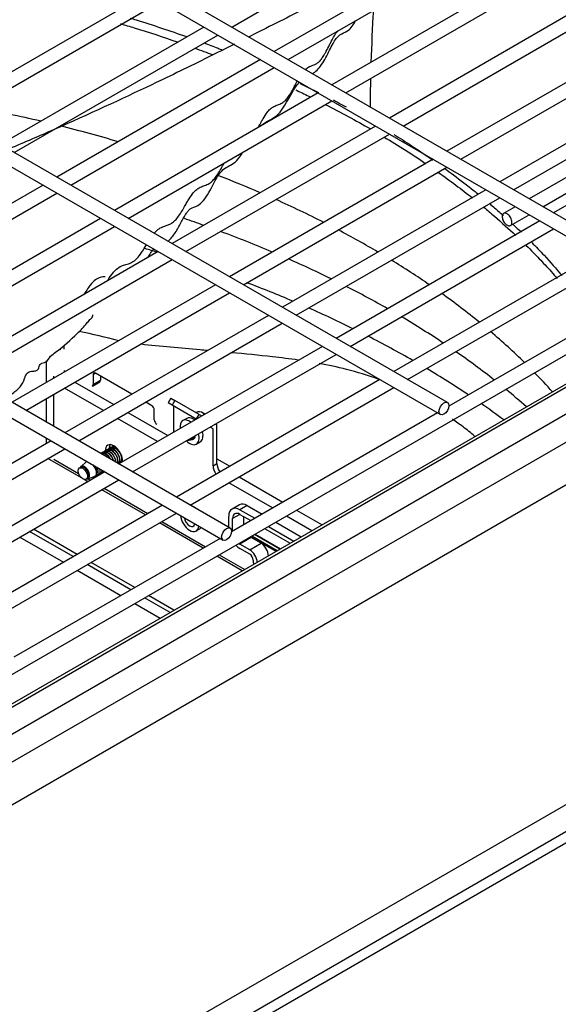
# Model space of a CAD drawing. Units: inches. Extents: x 0 to 12496, y 0 to 8913.
# Drawn here: x 7380 to 7474, y 6513 to 6683 of the extents above; entities that cross this region are included whole.
import ezdxf

# ---------------------------------------------------------------- set-up
doc = ezdxf.new("R2010")
doc.units = ezdxf.units.IN
doc.header["$MEASUREMENT"] = 0
doc.layers.add('LG-PRODUCT', color=3, linetype='Continuous')

msp = doc.modelspace()

# ---------------------------------------------------------------- linework, layer by layer
at = {"layer": 'LG-PRODUCT'}
for p, q in [((7492.25, 6638.78), (6989.7, 6928.93)), ((6988.5, 6926.85), (7491.05, 6636.7)), ((7454.58, 6617.03), (6952.03, 6907.18)), ((6950.83, 6905.1), (7453.38, 6614.95)), ((7416.92, 6595.28), (6914.36, 6885.43)), ((6913.16, 6883.35), (7415.72, 6593.2)), ((7417.21, 6682.1), (7452.48, 6702.46)), ((7459.87, 6698.2), (7424.6, 6677.84)), ((7427, 6676.45), (7462.27, 6696.81)), ((7469.83, 6692.44), (7434.57, 6672.08)), ((7436.97, 6670.7), (7472.23, 6691.06)), ((7402.44, 6687.86), (7367.17, 6667.5)), ((7369.58, 6666.11), (7404.84, 6686.47)), ((7479.8, 6686.69), (7444.54, 6666.33)), ((7446.94, 6664.94), (7482.2, 6685.3)), ((7412.41, 6682.1), (7377.14, 6661.74)), ((7379.54, 6660.35), (7414.81, 6680.72)), ((7489.77, 6680.93), (7454.5, 6660.57)), ((7456.9, 6659.19), (7492.17, 6679.55)), ((7422.2, 6676.45), (7386.93, 6656.09)), ((7498.92, 6675.65), (7463.65, 6655.29)), ((7287.92, 6506.96), (7577.04, 6673.88)), ((7389.33, 6654.7), (7424.6, 6675.07)), ((7466.05, 6653.9), (7501.32, 6674.27)), ((7504.02, 6672.71), (7468.75, 6652.35)), ((7432.17, 6670.7), (7396.9, 6650.33)), ((7471.15, 6650.97), (7506.42, 6671.33)), ((7579.16, 6670.21), (7290.04, 6503.28)), ((7399.3, 6648.95), (7434.57, 6669.31)), ((7508.25, 6670.26), (7472.99, 6649.9)), ((7442.13, 6664.94), (7406.87, 6644.58)), ((7290.04, 6495.94), (7579.16, 6662.86)), ((7409.27, 6643.19), (7444.53, 6663.56)), ((7545.34, 6660.19), (7337.22, 6540.03)), ((7336.74, 6540.36), (7543.8, 6659.9)), ((7452.1, 6659.19), (7416.84, 6638.82)), ((7339.03, 6546.77), (7531.62, 6657.96)), ((7419.24, 6637.44), (7454.5, 6657.8)), ((7384.53, 6654.7), (7349.27, 6634.34)), ((7461.25, 6653.9), (7425.99, 6633.54)), ((7351.67, 6632.96), (7386.93, 6653.32)), ((7428.39, 6632.16), (7463.65, 6652.52)), ((7466.35, 6650.96), (7464.33, 6649.8)), ((7394.5, 6648.95), (7359.23, 6628.59)), ((7470.59, 6648.52), (7435.32, 6628.15)), ((7465.53, 6647.72), (7468.75, 6649.58)), ((7361.63, 6627.2), (7396.9, 6647.56)), ((7437.72, 6626.77), (7472.99, 6647.13)), ((7404.47, 6643.19), (7369.2, 6622.83)), ((7371.6, 6621.45), (7406.87, 6641.81)), ((7480.55, 6642.76), (7445.29, 6622.4)), ((7447.68, 6621.01), (7482.95, 6641.37)), ((7414.43, 6637.44), (7379.17, 6617.08)), ((7490.52, 6637), (7454.83, 6616.4)), ((7381.57, 6615.69), (7416.83, 6636.05)), ((7423.58, 6632.15), (7388.32, 6611.8)), ((7390.72, 6610.41), (7425.98, 6630.77)), ((7387.52, 6626.23), (7387.59, 6626.28)), ((7388.11, 6626.99), (7388.11, 6626.3)), ((7432.92, 6626.77), (7397.65, 6606.41)), ((7400.05, 6605.02), (7435.32, 6625.38)), ((7385.14, 6620.52), (7385.14, 6624.24)), ((7386.41, 6621.26), (7386.41, 6621.63)), ((7388.11, 6622.61), (7388.43, 6622.42)), ((7393.62, 6622.12), (7393.2, 6621.87)), ((7393.2, 6621.87), (7393.2, 6620.16)), ((7399.91, 6618.49), (7393.62, 6622.12)), ((7394.47, 6621.63), (7394.47, 6620.89)), ((7442.88, 6621.01), (7407.62, 6600.65)), ((7395.02, 6615.67), (7388.27, 6619.56)), ((7390.05, 6620.59), (7396.8, 6616.69)), ((7393.07, 6619.88), (7394.34, 6620.62)), ((7393.07, 6619.88), (7393.2, 6620.16)), ((7393.2, 6620.16), (7394.47, 6620.89)), ((7394.34, 6620.62), (7394.47, 6620.89)), ((7410.02, 6599.27), (7445.29, 6619.63)), ((7385.14, 6613.63), (7385.14, 6617.75)), ((7386.41, 6612.9), (7386.41, 6618.49)), ((7406.69, 6617.8), (7406.21, 6616.97)), ((7406.69, 6617.8), (7407.35, 6617.42)), ((7403.38, 6616.49), (7402.31, 6617.1)), ((7406.87, 6616.59), (7406.21, 6616.97)), ((7407.35, 6617.42), (7406.87, 6616.59)), ((7411.07, 6614.16), (7406.87, 6616.59)), ((7407.2, 6611.92), (7407.2, 6616.4)), ((7411.59, 6614.97), (7407.35, 6617.42)), ((7404.36, 6610.28), (7397.42, 6614.28)), ((7399.2, 6615.31), (7406.14, 6611.31)), ((7403.8, 6614.04), (7403.8, 6615.75)), ((7409.42, 6614.3), (7408.74, 6613.91)), ((7410.84, 6614.02), (7410.59, 6614.18)), ((7411.09, 6615.33), (7411.03, 6615.29)), ((7411.14, 6614.2), (7411.59, 6614.97)), ((7411.59, 6614.97), (7412.03, 6614.71)), ((7412.57, 6615.02), (7412.29, 6615.21)), ((7412.29, 6615.21), (7412.31, 6614.87)), ((7452.85, 6615.26), (7417.16, 6594.65)), ((7410.16, 6613.63), (7409.91, 6613.79)), ((7413.98, 6612.48), (7413.47, 6612.77)), ((7413.98, 6606.09), (7413.98, 6612.48)), ((7414.43, 6613.33), (7414.66, 6613.19)), ((7414.66, 6606.48), (7414.66, 6613.19)), ((7385.14, 6609.96), (7385.14, 6610.86)), ((7410.04, 6610.57), (7410.85, 6611.04)), ((7385.92, 6610.41), (7350.65, 6590.05)), ((7353.05, 6588.66), (7388.32, 6609.02)), ((7395.9, 6609.04), (7395.84, 6609.01)), ((7396.24, 6609.24), (7396.18, 6609.2)), ((7396.58, 6609.43), (7396.52, 6609.4)), ((7396.86, 6609.51), (7396.58, 6609.43)), ((7411.08, 6609.85), (7411.76, 6610.25)), ((7411.76, 6610.25), (7411.76, 6610.25)), ((7391.17, 6603.98), (7385.38, 6607.32)), ((7394.54, 6608.26), (7394.49, 6608.23)), ((7394.88, 6608.45), (7394.82, 6608.42)), ((7395.22, 6608.65), (7395.16, 6608.61)), ((7395.56, 6608.84), (7395.5, 6608.81)), ((7386.41, 6607.22), (7390.69, 6604.75)), ((7391.06, 6605.83), (7390.85, 6605.7)), ((7391.04, 6605.83), (7391, 6605.79)), ((7391.15, 6605.93), (7391.04, 6605.83)), ((7392.08, 6606.82), (7391.06, 6605.9)), ((7392.32, 6606.71), (7392.32, 6606.71)), ((7397.51, 6606.51), (7397.57, 6606.54)), ((7397.56, 6606.46), (7397.66, 6606.41)), ((7397.85, 6606.7), (7397.91, 6606.74)), ((7413.98, 6606.09), (7414.66, 6606.48)), ((7414.66, 6607.28), (7416.88, 6606)), ((7395.25, 6605.02), (7359.98, 6584.66)), ((7392.27, 6603.82), (7393.4, 6604.2)), ((7393.78, 6604.35), (7393.84, 6604.39)), ((7394.12, 6604.55), (7394.17, 6604.58)), ((7394.46, 6604.74), (7394.51, 6604.78)), ((7394.99, 6605.16), (7394.79, 6604.94)), ((7394.8, 6604.94), (7394.85, 6604.97)), ((7395.13, 6605.14), (7394.81, 6605.08)), ((7394.85, 6604.97), (7395.02, 6605.14)), ((7418.51, 6604.17), (7426.07, 6599.8)), ((7362.38, 6583.27), (7397.65, 6603.64)), ((7392.31, 6603.32), (7391.66, 6603.7)), ((7391.98, 6603.74), (7392.2, 6603.86)), ((7392.09, 6603.8), (7392.34, 6603.86)), ((7392.14, 6603.83), (7392.19, 6603.84)), ((7392.2, 6603.86), (7392.2, 6603.86)), ((7392.28, 6603.83), (7392.73, 6603.57)), ((7395.13, 6602.18), (7402.7, 6597.81)), ((7424.29, 6598.77), (7416.72, 6603.14)), ((7402.28, 6597.57), (7394.71, 6601.94)), ((7405.22, 6599.27), (7369.95, 6578.9)), ((7410.59, 6598.96), (7410.31, 6599.1)), ((7410.87, 6598.77), (7410.59, 6598.96)), ((7418.54, 6599.32), (7417.27, 6598.59)), ((7419.92, 6599.18), (7418.65, 6598.45)), ((7419.92, 6599.18), (7422.47, 6597.71)), ((7372.35, 6577.52), (7407.62, 6597.88)), ((7416.7, 6595.41), (7416.7, 6597.32)), ((7418.65, 6597.67), (7417.38, 6596.93)), ((7418.65, 6598.45), (7421.2, 6596.98)), ((7418.65, 6597.67), (7420.52, 6596.59)), ((7419.33, 6595.9), (7419.33, 6597.27)), ((7431.1, 6594.84), (7426.69, 6597.38)), ((7428.47, 6598.41), (7432.88, 6595.87)), ((7412.25, 6591.81), (7404.68, 6596.18)), ((7405.1, 6596.43), (7412.67, 6592.06)), ((7411.71, 6595.18), (7411.94, 6595.38)), ((7417.38, 6594.77), (7417.38, 6596.93)), ((7423.6, 6595.59), (7428, 6593.05)), ((7424.87, 6596.33), (7429.27, 6593.78)), ((7380.49, 6593.73), (7388.06, 6589.36)), ((7389.76, 6590.35), (7382.19, 6594.71)), ((7390.44, 6590.74), (7382.87, 6595.1)), ((7411.03, 6594.79), (7411.71, 6595.18)), ((7420.6, 6593.65), (7418.65, 6592.52)), ((7420.43, 6593.76), (7420.6, 6593.65)), ((7424.89, 6591.26), (7420.49, 6593.8)), ((7422.3, 6592.67), (7420.6, 6593.65)), ((7420.72, 6593.93), (7425.12, 6591.39)), ((7425.58, 6591.66), (7421.18, 6594.2)), ((7421.26, 6594.25), (7425.66, 6591.71)), ((7422.92, 6595.2), (7427.32, 6592.66)), ((7415.19, 6593.51), (7379.49, 6572.9)), ((7418.47, 6592.64), (7418.65, 6592.52)), ((7420.35, 6591.54), (7418.65, 6592.52)), ((7420.35, 6591.54), (7422.3, 6592.67)), ((7419.05, 6587.88), (7414.65, 6590.43)), ((7415.07, 6590.67), (7419.48, 6588.13)), ((7420.35, 6590.76), (7418.65, 6591.74)), ((7399.73, 6584.59), (7392.16, 6588.96)), ((7400.41, 6584.98), (7392.84, 6589.35)), ((7390.46, 6587.97), (7398.02, 6583.61)), ((7543.28, 6586.74), (7324.82, 6460.61)), ((7407.21, 6581.05), (7402.8, 6583.6)), ((7400.42, 6582.22), (7404.83, 6579.67)), ((7406.53, 6580.66), (7402.12, 6583.21)), ((7323.97, 6455.47), (7542.43, 6581.6)), ((7324.82, 6454), (7543.28, 6580.13))]:
    msp.add_line(p, q, dxfattribs=at)
for centre, major_axis, start_param, end_param in [((7318.75, 6573.17), (173.22, 0), 1.183693, 1.251728), ((7318.75, 6573.17), (173.22, 0), 1.098379, 1.162487), ((7318.75, 6573.17), (173.22, 0), 0.93109, 0.981649), ((7318.75, 6573.17), (173.22, 0), 0.849212, 0.911258), ((7318.75, 6559.93), (178.59, 0), 1.019152, 1.040947), ((7318.75, 6559.93), (178.59, 0), 0.938649, 0.999616), ((7318.75, 6573.17), (173.22, 0), 0.774501, 0.829577), ((7318.75, 6548.9), (-184.2, 0), 4.229501, 4.242258), ((7318.75, 6559.93), (178.59, 0), 0.865705, 0.919407), ((7318.75, 6573.17), (173.22, 0), 0.698121, 0.754866), ((7318.75, 6548.9), (-184.2, 0), 4.07867, 4.131349), ((7318.75, 6559.93), (178.59, 0), 0.791681, 0.846659), ((7318.75, 6573.17), (173.22, 0), 0.616047, 0.678486), ((7318.75, 6548.9), (-184.2, 0), 4.006539, 4.060065), ((7318.75, 6559.93), (178.59, 0), 0.712749, 0.772734), ((7318.75, 6521.72), (199.89, 0), 1.164974, 1.202184), ((7318.75, 6548.9), (-184.2, 0), 3.929915, 3.988061), ((7318.75, 6573.17), (173.22, 0), 0.532795, 0.596216), ((7318.75, 6559.93), (178.59, 0), 0.633227, 0.693605), ((7318.75, 6548.9), (-184.2, 0), 3.853376, 3.911522), ((7393.62, 6621.63), (-0.3, 0.52), 5.497787, 7.068583), ((7318.75, 6573.17), (173.22, 0), 0.474969, 0.51257), ((7318.75, 6559.93), (178.59, 0), 0.578446, 0.613985), ((7403.38, 6616), (-0.3, 0.52), 3.926991, 5.497787), ((7318.75, 6548.9), (-184.2, 0), 3.800825, 3.834856), ((7410.59, 6612.27), (1.17, -2.03), 2.356193, 3.141674), ((7412.29, 6613.25), (-1.2, 2.08), 5.497796, 6.283185), ((7404.23, 6613.79), (0.3, -0.52), 3.926991, 5.497787), ((7409.91, 6611.88), (1.17, -2.03), 2.356193, 4.076901), ((7414.13, 6612.74), (0.15, 0.26), 3.141593, 3.178442), ((7409.44, 6611.61), (-0.6, 1.04), 2.572748, 3.710497), ((7409.91, 6611.88), (0.69, -1.19), 0, 0.748578), ((7409.91, 6611.88), (1.17, -2.03), 0, 1.124003), ((7410.59, 6612.27), (1.17, -2.03), 0, 1.124003), ((7396.8, 6607.83), (1.05, -1.82), 2.356184, 3.967239), ((7397.48, 6608.22), (-1.05, 1.82), 0.32909, 0.785399), ((7396.8, 6607.83), (1.05, -1.82), 0.661298, 2.356184), ((7409.91, 6611.88), (1.17, -2.03), 5.159183, 6.283185), ((7409.91, 6611.88), (0.69, -1.19), 5.766683, 6.283185), ((7391.74, 6604.91), (0.61, -1.05), 0, 3.500533), ((7391.63, 6604.84), (0.567, -0.982), 0, 3.141578), ((7391.74, 6604.91), (-0.59, 1.02), 2.927874, 6.283185), ((7415.25, 6605.36), (-0.9, 1.56), 0.785398, 1.714128), ((7415.93, 6605.75), (0.9, -1.56), 3.926991, 4.85572), ((7418.65, 6596.2), (-1.38, 2.39), 5.497787, 7.068583), ((7419.92, 6596.93), (-1.38, 2.39), 5.497787, 6.283181), ((7409.91, 6596.74), (-1.12, 1.95), 0.882888, 3.829503), ((7409.91, 6596.74), (-0.64, 1.12), 0.956011, 3.756335), ((7418.65, 6596.2), (-0.9, 1.56), 5.497787, 7.068583), ((7418.65, 6593.99), (-1.38, 2.39), 1.975713, 2.356194), ((7422.3, 6591.2), (-0.9, 1.56), 3.926991, 5.497787), ((7420.35, 6590.07), (0.9, -1.56), 0.785398, 2.356194), ((7420.35, 6590.07), (0.42, -0.727), 0.785398, 2.356194), ((7422.89, 6588.6), (-1.38, 2.39), 0.785398, 1.082762)]:
    msp.add_ellipse(centre, major_axis=major_axis, ratio=0.57735, start_param=start_param, end_param=end_param, dxfattribs=at)
for centre, major_axis in [((7453.98, 6615.99), (-0.6, -1.04)), ((7391.41, 6604.72), (0.567, -0.982)), ((7416.32, 6594.24), (-0.6, -1.04))]:
    msp.add_ellipse(centre, major_axis=major_axis, ratio=0.57735, dxfattribs=at)
for points, knots in [([(7444.73, 6688.82), (7444.77, 6689.02), (7444.78, 6689.34), (7444.73, 6689.78), (7444.61, 6690.12), (7444.36, 6690.41), (7444.01, 6690.67), (7443.64, 6690.81), (7443.13, 6690.88), (7442.4, 6690.88), (7441.67, 6690.67), (7440.91, 6690.39), (7440.49, 6690.21), (7439.64, 6689.83), (7438.38, 6689.27), (7435.94, 6688.17), (7430.91, 6685.78), (7425.42, 6683.03), (7421.21, 6680.91), (7420.25, 6680.42)], [0, 0, 0, 0, 0.017767, 0.025856, 0.03303, 0.043683, 0.052323, 0.062705, 0.070666, 0.087224, 0.112158, 0.120635, 0.150912, 0.175762, 0.222287, 0.312235, 0.493965, 0.88495, 1, 1, 1, 1]), ([(7397.94, 6682.69), (7398.73, 6682.45), (7399.52, 6682.21), (7402.83, 6681.2), (7405.31, 6680.39), (7407.75, 6679.54)], [0, 0, 0, 0, 0.238948, 0.238948, 1, 1, 1, 1]), ([(7399.62, 6683.65), (7399.96, 6683.55), (7403.27, 6682.53), (7406.51, 6681.46), (7409.37, 6680.44)], [0, 0, 0, 0, 0.104622, 1, 1, 1, 1]), ([(7437.46, 6681.58), (7437.5, 6681.6), (7437.77, 6681.76), (7438.2, 6682.35), (7438.53, 6682.93), (7438.64, 6683.15)], [0, 0, 0, 0, 0.08838, 0.66343, 1, 1, 1, 1]), ([(7429.96, 6674.75), (7430.16, 6674.94), (7430.52, 6675.18), (7431.03, 6675.39), (7431.49, 6675.55), (7431.95, 6675.78), (7432.41, 6676.13), (7432.86, 6676.66), (7433.26, 6677.28), (7433.69, 6678.08), (7434.08, 6678.85), (7434.55, 6679.78), (7434.92, 6680.47), (7435.33, 6681.09), (7435.55, 6681.36), (7435.69, 6681.49)], [0, 0, 0, 0, 0.10155, 0.178682, 0.255814, 0.332946, 0.410079, 0.487211, 0.564343, 0.615765, 0.718608, 0.77003, 0.872873, 0.924294, 1, 1, 1, 1]), ([(7431.21, 6674.02), (7431.47, 6674.19), (7432.05, 6674.64), (7433.13, 6675.97), (7433.94, 6677.64), (7434.72, 6679.2), (7435.22, 6680), (7435.59, 6680.44), (7435.93, 6680.74), (7436.5, 6681), (7437.06, 6681.36), (7437.46, 6681.58)], [0, 0, 0, 0, 0.098061, 0.208384, 0.449359, 0.561044, 0.651903, 0.690296, 0.727104, 0.808987, 1, 1, 1, 1]), ([(7417.69, 6679.14), (7416.19, 6678.39), (7411.58, 6676.08), (7401.57, 6671.19), (7389.99, 6665.87), (7381.32, 6662.12), (7378.68, 6661)], [0, 0, 0, 0, 0.131037, 0.396911, 0.820568, 1, 1, 1, 1]), ([(7412.37, 6679.36), (7413.2, 6679.05), (7414.28, 6678.64), (7415.36, 6678.22), (7415.61, 6678.12)], [0, 0, 0, 0, 0.762988, 1, 1, 1, 1]), ([(7421.82, 6664.71), (7421.98, 6665.01), (7422.26, 6665.53), (7422.77, 6666.44), (7423.29, 6667.25), (7423.86, 6667.89), (7424.42, 6668.31), (7424.93, 6668.51), (7425.49, 6668.72), (7426, 6668.95), (7426.57, 6669.42), (7427.07, 6670.05), (7427.56, 6670.84), (7428.07, 6671.79), (7428.41, 6672.44), (7428.59, 6672.77)], [0, 0, 0, 0, 0.069746, 0.119538, 0.219122, 0.29381, 0.368498, 0.468082, 0.517874, 0.617457, 0.692145, 0.766833, 0.841521, 0.916209, 1, 1, 1, 1]), ([(7422.16, 6664.94), (7422.19, 6664.97), (7423.09, 6665.76), (7424.65, 6666.18), (7426.79, 6668.87), (7427.71, 6671.01), (7428.84, 6672.44), (7428.96, 6672.57)], [0, 0, 0, 0, 0.0126, 0.348634, 0.50361, 0.95179, 1, 1, 1, 1]), ([(7429.04, 6672.33), (7429.16, 6672.27), (7430.24, 6671.76), (7431.3, 6671.24), (7432.23, 6670.78)], [0, 0, 0, 0, 0.120786, 1, 1, 1, 1]), ([(7428.33, 6671.2), (7428.41, 6671.16), (7428.49, 6671.12), (7429.34, 6670.72), (7430.09, 6670.36), (7430.85, 6669.99)], [0, 0, 0, 0, 0.097125, 0.097125, 1, 1, 1, 1]), ([(7434.79, 6669.47), (7435.08, 6669.31), (7435.84, 6668.91), (7436.6, 6668.5), (7437.07, 6668.25)], [0, 0, 0, 0, 0.37844, 1, 1, 1, 1]), ([(7445.29, 6663.51), (7446.34, 6662.86), (7448.61, 6661.42), (7450.83, 6659.92), (7452.03, 6659.09), (7452.04, 6659.08)], [0, 0, 0, 0, 0.450685, 0.994085, 1, 1, 1, 1]), ([(7406.09, 6644.95), (7406.25, 6645.07), (7406.84, 6645.59), (7407.72, 6646.83), (7408.57, 6648.49), (7409.24, 6649.7), (7409.75, 6650.36), (7410.42, 6650.93), (7411.07, 6650.92), (7412.36, 6651.98), (7413.53, 6653.73), (7414.42, 6655.85), (7416.06, 6657.93), (7417.47, 6658.16), (7418.6, 6659.54), (7418.98, 6660.11), (7419.04, 6660.19)], [0, 0, 0, 0, 0.030535, 0.116826, 0.199624, 0.265844, 0.291149, 0.313927, 0.425806, 0.496891, 0.57334, 0.707696, 0.777319, 0.915205, 0.986938, 1, 1, 1, 1]), ([(7403.78, 6646.38), (7403.87, 6646.48), (7404.22, 6646.87), (7404.71, 6647.24), (7405.37, 6647.55), (7405.98, 6647.73), (7406.65, 6648), (7407.26, 6648.43), (7407.87, 6649.1), (7408.53, 6650.09), (7409.12, 6651.13), (7409.77, 6652.25), (7410.35, 6653.14), (7411, 6653.85), (7411.64, 6654.31), (7412.21, 6654.54), (7412.85, 6654.77), (7413.43, 6655.04), (7414.08, 6655.62), (7414.66, 6656.37), (7415.22, 6657.3), (7415.65, 6658.07), (7415.89, 6658.5), (7415.94, 6658.59)], [0, 0, 0, 0, 0.020467, 0.084862, 0.11706, 0.181455, 0.229751, 0.278047, 0.326344, 0.37464, 0.439035, 0.471233, 0.535628, 0.583924, 0.632221, 0.696616, 0.728813, 0.793208, 0.841505, 0.889801, 0.938097, 0.986394, 1, 1, 1, 1]), ([(7454.2, 6657.55), (7454.68, 6657.21), (7456.39, 6655.95), (7458.31, 6654.47), (7459.73, 6653.32), (7459.99, 6653.11)], [0, 0, 0, 0, 0.238014, 0.86179, 1, 1, 1, 1]), ([(7460.91, 6650.89), (7461.53, 6650.37), (7462.15, 6649.84), (7464.02, 6648.23), (7465.24, 6647.13), (7466.43, 6646.01)], [0, 0, 0, 0, 0.326816, 0.326816, 1, 1, 1, 1]), ([(7461.93, 6651.5), (7462.21, 6651.26), (7463.01, 6650.58), (7463.8, 6649.88), (7464.31, 6649.43)], [0, 0, 0, 0, 0.345742, 1, 1, 1, 1]), ([(7465.78, 6648.27), (7465.78, 6648.16), (7465.76, 6648.06), (7465.7, 6647.89), (7465.65, 6647.82), (7465.53, 6647.71), (7465.46, 6647.68), (7465.3, 6647.66), (7465.21, 6647.67), (7465.02, 6647.73), (7464.93, 6647.78), (7464.74, 6647.91), (7464.64, 6648), (7464.47, 6648.19), (7464.39, 6648.3), (7464.26, 6648.54), (7464.2, 6648.66), (7464.12, 6648.91), (7464.1, 6649.03), (7464.08, 6649.26), (7464.08, 6649.37), (7464.13, 6649.56), (7464.16, 6649.64), (7464.27, 6649.76), (7464.33, 6649.81), (7464.48, 6649.86), (7464.57, 6649.86), (7464.75, 6649.83), (7464.84, 6649.79), (7465.03, 6649.68), (7465.13, 6649.6), (7465.31, 6649.43), (7465.39, 6649.32), (7465.54, 6649.1), (7465.6, 6648.97), (7465.7, 6648.73), (7465.74, 6648.6), (7465.77, 6648.41), (7465.78, 6648.34), (7465.78, 6648.27)], [0, 0, 0, 0, 0.053704, 0.053704, 0.107409, 0.107409, 0.161113, 0.161113, 0.214818, 0.214818, 0.268522, 0.268522, 0.322227, 0.322227, 0.375931, 0.375931, 0.429636, 0.429636, 0.48334, 0.48334, 0.537044, 0.537044, 0.590749, 0.590749, 0.644453, 0.644453, 0.698158, 0.698158, 0.751862, 0.751862, 0.805567, 0.805567, 0.859271, 0.859271, 0.912975, 0.912975, 0.96668, 0.96668, 1, 1, 1, 1]), ([(7395.67, 6638.11), (7395.71, 6638.18), (7396.03, 6638.67), (7396.49, 6639.34), (7397.18, 6640.12), (7397.73, 6640.54), (7398.41, 6640.85), (7398.96, 6640.99), (7399.65, 6641.19), (7400.22, 6641.48), (7400.92, 6642.1), (7401.54, 6642.92), (7402.09, 6643.8), (7402.36, 6644.25), (7402.43, 6644.37)], [0, 0, 0, 0, 0.019401, 0.141873, 0.203109, 0.325581, 0.386817, 0.509289, 0.570525, 0.692998, 0.754234, 0.876706, 0.96856, 1, 1, 1, 1]), ([(7402.62, 6642.1), (7402.71, 6642.25), (7402.95, 6642.64), (7403.29, 6643.17), (7403.58, 6643.52), (7403.7, 6643.64)], [0, 0, 0, 0, 0.261176, 0.708101, 1, 1, 1, 1]), ([(7468.26, 6644.25), (7468.66, 6643.85), (7469.06, 6643.45), (7470.16, 6642.33), (7470.85, 6641.61), (7472.23, 6640.11), (7472.93, 6639.33), (7473.61, 6638.55)], [0, 0, 0, 0, 0.214639, 0.214639, 0.594867, 0.594867, 1, 1, 1, 1]), ([(7469.2, 6644.78), (7469.93, 6644.04), (7471.74, 6642.15), (7473.45, 6640.22), (7474.45, 6639.04)], [0, 0, 0, 0, 0.392692, 1, 1, 1, 1]), ([(7395.26, 6638.83), (7395.25, 6638.84), (7395.15, 6638.84), (7394.58, 6638.82), (7393.59, 6638.37), (7392.6, 6637.4), (7391.91, 6636.22), (7391.53, 6635.64)], [0, 0, 0, 0, 0.070468, 0.35629, 0.546506, 0.751878, 1, 1, 1, 1]), ([(7378.1, 6617.69), (7378.61, 6618.11), (7379.53, 6618.86), (7380.86, 6619.86), (7381.31, 6621.19), (7381.64, 6622.02), (7381.91, 6622.29), (7382.29, 6622.43), (7382.81, 6622.5), (7383.31, 6622.5), (7383.63, 6622.74), (7383.75, 6622.95), (7383.84, 6623.26), (7383.96, 6623.57), (7384.15, 6623.77), (7384.42, 6623.89), (7384.72, 6623.95), (7385.33, 6624.24), (7385.74, 6625.1), (7387.99, 6626.67), (7389.8, 6628.36), (7391.85, 6630.36), (7392.59, 6631.42), (7393.09, 6631.76), (7393.15, 6632.09), (7393.13, 6632.18), (7393.11, 6632.21)], [0, 0, 0, 0, 0.130188, 0.234835, 0.322882, 0.342073, 0.359575, 0.376793, 0.394361, 0.425851, 0.432383, 0.438939, 0.452815, 0.466685, 0.4735, 0.480874, 0.497457, 0.50576, 0.550468, 0.590438, 0.792981, 0.892659, 0.929144, 0.958924, 0.984409, 1, 1, 1, 1]), ([(7413.05, 6626.04), (7412.61, 6626.08), (7412.17, 6626.11), (7408.31, 6626.45), (7404.89, 6626.76), (7401.45, 6627.13)], [0, 0, 0, 0, 0.113021, 0.113021, 1, 1, 1, 1]), ([(7428.75, 6624.39), (7427.25, 6624.61), (7425.77, 6624.79), (7421.9, 6625.23), (7419.53, 6625.46), (7417.16, 6625.68)], [0, 0, 0, 0, 0.383128, 0.383128, 1, 1, 1, 1]), ([(7442.7, 6621.06), (7440.82, 6621.75), (7438.95, 6622.31), (7435.51, 6623.18), (7433.93, 6623.51), (7432.36, 6623.8)], [0, 0, 0, 0, 0.533864, 0.533864, 1, 1, 1, 1]), ([(7459.31, 6611.24), (7458.65, 6611.77), (7457.98, 6612.3), (7456.71, 6613.27), (7456.1, 6613.72), (7455.49, 6614.16)], [0, 0, 0, 0, 0.522835, 0.522835, 1, 1, 1, 1]), ([(7395.84, 6609.01), (7395.93, 6609.06), (7396.03, 6609.08), (7396.25, 6609.09), (7396.37, 6609.07), (7396.62, 6608.97), (7396.75, 6608.9), (7396.99, 6608.71), (7397.11, 6608.6), (7397.33, 6608.34), (7397.42, 6608.2), (7397.59, 6607.91), (7397.65, 6607.76), (7397.74, 6607.46), (7397.77, 6607.31), (7397.78, 6607.04), (7397.77, 6606.92), (7397.71, 6606.71), (7397.65, 6606.62), (7397.56, 6606.54), (7397.54, 6606.52), (7397.51, 6606.51)], [0, 0, 0, 0, 0.10351, 0.10351, 0.211064, 0.211064, 0.318587, 0.318587, 0.426124, 0.426124, 0.533661, 0.533661, 0.641187, 0.641187, 0.748737, 0.748737, 0.856257, 0.856257, 0.963815, 0.963815, 1, 1, 1, 1]), ([(7397.57, 6606.54), (7397.57, 6606.54), (7397.58, 6606.55), (7397.66, 6606.6), (7397.72, 6606.67), (7397.81, 6606.86), (7397.83, 6606.97), (7397.84, 6607.23), (7397.83, 6607.37), (7397.75, 6607.66), (7397.7, 6607.82), (7397.55, 6608.12), (7397.46, 6608.26), (7397.26, 6608.53), (7397.15, 6608.65), (7396.91, 6608.86), (7396.78, 6608.95), (7396.53, 6609.07), (7396.41, 6609.11), (7396.17, 6609.13), (7396.06, 6609.11), (7395.94, 6609.06), (7395.92, 6609.05), (7395.9, 6609.04)], [0, 0, 0, 0, 0.006973, 0.006973, 0.114508, 0.114508, 0.222076, 0.222076, 0.32961, 0.32961, 0.437164, 0.437164, 0.544709, 0.544709, 0.652249, 0.652249, 0.759805, 0.759805, 0.867335, 0.867335, 0.974907, 0.974907, 1, 1, 1, 1]), ([(7396.18, 6609.2), (7396.21, 6609.22), (7396.25, 6609.24), (7396.38, 6609.28), (7396.5, 6609.29), (7396.73, 6609.26), (7396.86, 6609.21), (7397.11, 6609.08), (7397.24, 6608.99), (7397.47, 6608.77), (7397.58, 6608.64), (7397.78, 6608.37), (7397.87, 6608.22), (7398, 6607.92), (7398.05, 6607.77), (7398.11, 6607.48), (7398.12, 6607.34), (7398.11, 6607.09), (7398.08, 6606.98), (7397.99, 6606.81), (7397.92, 6606.75), (7397.85, 6606.7)], [0, 0, 0, 0, 0.038724, 0.038724, 0.146251, 0.146251, 0.253798, 0.253798, 0.361317, 0.361317, 0.468877, 0.468877, 0.576403, 0.576403, 0.683945, 0.683945, 0.791473, 0.791473, 0.898997, 0.898997, 1, 1, 1, 1]), ([(7396.2, 6608.94), (7396.23, 6608.95), (7396.25, 6608.96), (7396.36, 6609), (7396.46, 6609.01), (7396.62, 6608.99), (7396.69, 6608.98), (7396.76, 6608.95)], [0, 0, 0, 0, 0.156423, 0.156423, 0.665337, 0.665337, 1, 1, 1, 1]), ([(7397.91, 6606.74), (7397.96, 6606.77), (7398.01, 6606.81), (7398.1, 6606.94), (7398.14, 6607.04), (7398.18, 6607.27), (7398.18, 6607.4), (7398.14, 6607.68), (7398.1, 6607.83), (7397.99, 6608.13), (7397.91, 6608.29), (7397.73, 6608.57), (7397.62, 6608.7), (7397.39, 6608.94), (7397.27, 6609.04), (7397.02, 6609.2), (7396.89, 6609.26), (7396.65, 6609.32), (7396.53, 6609.32), (7396.36, 6609.29), (7396.29, 6609.27), (7396.24, 6609.24)], [0, 0, 0, 0, 0.071887, 0.071887, 0.179349, 0.179349, 0.286801, 0.286801, 0.394245, 0.394245, 0.50172, 0.50172, 0.609166, 0.609166, 0.716643, 0.716643, 0.824087, 0.824087, 0.931548, 0.931548, 1, 1, 1, 1]), ([(7396.43, 6609.34), (7396.44, 6609.34), (7396.45, 6609.35), (7396.54, 6609.42), (7396.64, 6609.46), (7396.8, 6609.48), (7396.86, 6609.48), (7396.92, 6609.48)], [0, 0, 0, 0, 0.059362, 0.059362, 0.68867, 0.68867, 1, 1, 1, 1]), ([(7394.48, 6608.22), (7394.52, 6608.24), (7394.55, 6608.26), (7394.69, 6608.3), (7394.8, 6608.31), (7395.04, 6608.28), (7395.17, 6608.23), (7395.42, 6608.1), (7395.54, 6608.01), (7395.78, 6607.79), (7395.89, 6607.66), (7396.04, 6607.45), (7396.09, 6607.37), (7396.14, 6607.29)], [0, 0, 0, 0, 0.073344, 0.073344, 0.27681, 0.27681, 0.480312, 0.480312, 0.683762, 0.683762, 0.88729, 0.88729, 1, 1, 1, 1]), ([(7396.25, 6607.23), (7396.21, 6607.3), (7396.17, 6607.37), (7396.03, 6607.59), (7395.93, 6607.72), (7395.7, 6607.96), (7395.58, 6608.06), (7395.33, 6608.22), (7395.2, 6608.28), (7394.96, 6608.34), (7394.84, 6608.35), (7394.66, 6608.31), (7394.6, 6608.29), (7394.54, 6608.26)], [0, 0, 0, 0, 0.096736, 0.096736, 0.291271, 0.291271, 0.485864, 0.485864, 0.680396, 0.680396, 0.874958, 0.874958, 1, 1, 1, 1]), ([(7394.82, 6608.42), (7394.89, 6608.46), (7394.97, 6608.48), (7395.16, 6608.51), (7395.28, 6608.49), (7395.53, 6608.42), (7395.66, 6608.35), (7395.9, 6608.19), (7396.03, 6608.08), (7396.25, 6607.84), (7396.35, 6607.7), (7396.52, 6607.41), (7396.6, 6607.26), (7396.67, 6607.06), (7396.68, 6607.01), (7396.7, 6606.96)], [0, 0, 0, 0, 0.125825, 0.125825, 0.29008, 0.29008, 0.454307, 0.454307, 0.618533, 0.618533, 0.782793, 0.782793, 0.947015, 0.947015, 1, 1, 1, 1]), ([(7394.84, 6608.15), (7394.9, 6608.18), (7394.95, 6608.2), (7395.11, 6608.23), (7395.21, 6608.23), (7395.36, 6608.18), (7395.41, 6608.16), (7395.47, 6608.14)], [0, 0, 0, 0, 0.312219, 0.312219, 0.773441, 0.773441, 1, 1, 1, 1]), ([(7396.78, 6606.91), (7396.77, 6606.95), (7396.76, 6606.98), (7396.7, 6607.16), (7396.64, 6607.32), (7396.49, 6607.61), (7396.39, 6607.76), (7396.18, 6608.02), (7396.06, 6608.13), (7395.82, 6608.32), (7395.69, 6608.4), (7395.44, 6608.5), (7395.32, 6608.53), (7395.09, 6608.53), (7394.98, 6608.51), (7394.89, 6608.46), (7394.88, 6608.45), (7394.88, 6608.45)], [0, 0, 0, 0, 0.036664, 0.036664, 0.196225, 0.196225, 0.355744, 0.355744, 0.515279, 0.515279, 0.674807, 0.674807, 0.834316, 0.834316, 0.993878, 0.993878, 1, 1, 1, 1]), ([(7395.16, 6608.61), (7395.18, 6608.62), (7395.19, 6608.63), (7395.3, 6608.68), (7395.41, 6608.7), (7395.64, 6608.69), (7395.77, 6608.65), (7396.02, 6608.54), (7396.15, 6608.46), (7396.39, 6608.25), (7396.5, 6608.13), (7396.71, 6607.87), (7396.8, 6607.72), (7396.95, 6607.43), (7397.01, 6607.27), (7397.08, 6606.98), (7397.1, 6606.85), (7397.1, 6606.72)], [0, 0, 0, 0, 0.023008, 0.023008, 0.163621, 0.163621, 0.304276, 0.304276, 0.444887, 0.444887, 0.585533, 0.585533, 0.726154, 0.726154, 0.86678, 0.86678, 1, 1, 1, 1]), ([(7395.18, 6608.35), (7395.19, 6608.35), (7395.2, 6608.36), (7395.28, 6608.4), (7395.37, 6608.42), (7395.55, 6608.42), (7395.63, 6608.4), (7395.71, 6608.37)], [0, 0, 0, 0, 0.042918, 0.042918, 0.576637, 0.576637, 1, 1, 1, 1]), ([(7397.16, 6606.69), (7397.16, 6606.8), (7397.15, 6606.92), (7397.1, 6607.18), (7397.05, 6607.33), (7396.92, 6607.63), (7396.84, 6607.78), (7396.65, 6608.06), (7396.54, 6608.19), (7396.3, 6608.41), (7396.18, 6608.51), (7395.93, 6608.65), (7395.8, 6608.69), (7395.56, 6608.74), (7395.45, 6608.73), (7395.3, 6608.69), (7395.26, 6608.67), (7395.22, 6608.65)], [0, 0, 0, 0, 0.11623, 0.11623, 0.253497, 0.253497, 0.390779, 0.390779, 0.528037, 0.528037, 0.665333, 0.665333, 0.802588, 0.802588, 0.939882, 0.939882, 1, 1, 1, 1]), ([(7395.5, 6608.81), (7395.55, 6608.84), (7395.61, 6608.86), (7395.77, 6608.9), (7395.89, 6608.9), (7396.13, 6608.84), (7396.26, 6608.79), (7396.51, 6608.63), (7396.63, 6608.54), (7396.86, 6608.31), (7396.97, 6608.17), (7397.15, 6607.89), (7397.23, 6607.74), (7397.36, 6607.44), (7397.4, 6607.29), (7397.44, 6607), (7397.45, 6606.87), (7397.42, 6606.68), (7397.4, 6606.62), (7397.38, 6606.56)], [0, 0, 0, 0, 0.069246, 0.069246, 0.191764, 0.191764, 0.314282, 0.314282, 0.436782, 0.436782, 0.559326, 0.559326, 0.681832, 0.681832, 0.804369, 0.804369, 0.926874, 0.926874, 1, 1, 1, 1]), ([(7395.52, 6608.55), (7395.56, 6608.57), (7395.6, 6608.58), (7395.73, 6608.62), (7395.83, 6608.62), (7395.99, 6608.59), (7396.05, 6608.57), (7396.11, 6608.55)], [0, 0, 0, 0, 0.238861, 0.238861, 0.724208, 0.724208, 1, 1, 1, 1]), ([(7397.41, 6606.54), (7397.43, 6606.58), (7397.45, 6606.63), (7397.5, 6606.8), (7397.51, 6606.93), (7397.48, 6607.2), (7397.45, 6607.35), (7397.35, 6607.65), (7397.28, 6607.8), (7397.11, 6608.09), (7397.01, 6608.23), (7396.79, 6608.48), (7396.67, 6608.59), (7396.42, 6608.76), (7396.29, 6608.83), (7396.04, 6608.91), (7395.92, 6608.93), (7395.72, 6608.91), (7395.63, 6608.89), (7395.56, 6608.84)], [0, 0, 0, 0, 0.061501, 0.061501, 0.181246, 0.181246, 0.300966, 0.300966, 0.420733, 0.420733, 0.54046, 0.54046, 0.660212, 0.660212, 0.77994, 0.77994, 0.899671, 0.899671, 1, 1, 1, 1]), ([(7395.86, 6608.74), (7395.93, 6608.78), (7396.01, 6608.81), (7396.18, 6608.82), (7396.28, 6608.8), (7396.37, 6608.77)], [0, 0, 0, 0, 0.500186, 0.500186, 1, 1, 1, 1]), ([(7393.07, 6606.29), (7393.16, 6606.19), (7393.25, 6606.09), (7393.43, 6605.84), (7393.51, 6605.7), (7393.64, 6605.41), (7393.69, 6605.27), (7393.75, 6604.99), (7393.76, 6604.85), (7393.74, 6604.61), (7393.71, 6604.51), (7393.62, 6604.33), (7393.55, 6604.27), (7393.45, 6604.22), (7393.43, 6604.21), (7393.41, 6604.2)], [0, 0, 0, 0, 0.139766, 0.139766, 0.301947, 0.301947, 0.463952, 0.463952, 0.627154, 0.627154, 0.789981, 0.789981, 0.953946, 0.953946, 1, 1, 1, 1]), ([(7393.27, 6606.17), (7393.32, 6606.12), (7393.37, 6606.06), (7393.5, 6605.88), (7393.57, 6605.76), (7393.68, 6605.51), (7393.73, 6605.38), (7393.78, 6605.13), (7393.78, 6605.02), (7393.77, 6604.87), (7393.77, 6604.82), (7393.75, 6604.78)], [0, 0, 0, 0, 0.135194, 0.135194, 0.385155, 0.385155, 0.63517, 0.63517, 0.885138, 0.885138, 1, 1, 1, 1]), ([(7393.79, 6605.87), (7393.83, 6605.79), (7393.87, 6605.71), (7393.96, 6605.48), (7394.01, 6605.32), (7394.05, 6605.04), (7394.05, 6604.9), (7394.02, 6604.67), (7393.98, 6604.57), (7393.87, 6604.41), (7393.8, 6604.35), (7393.66, 6604.3), (7393.62, 6604.29), (7393.56, 6604.29)], [0, 0, 0, 0, 0.108739, 0.108739, 0.305519, 0.305519, 0.502241, 0.502241, 0.698982, 0.698982, 0.895732, 0.895732, 1, 1, 1, 1]), ([(7393.83, 6604.39), (7393.87, 6604.41), (7393.9, 6604.43), (7394, 6604.53), (7394.04, 6604.62), (7394.1, 6604.84), (7394.11, 6604.96), (7394.09, 6605.24), (7394.06, 6605.39), (7393.98, 6605.63), (7393.94, 6605.72), (7393.89, 6605.81)], [0, 0, 0, 0, 0.112134, 0.112134, 0.35762, 0.35762, 0.60313, 0.60313, 0.848588, 0.848588, 1, 1, 1, 1]), ([(7394.33, 6605.55), (7394.36, 6605.43), (7394.38, 6605.32), (7394.39, 6605.08), (7394.38, 6604.95), (7394.31, 6604.75), (7394.26, 6604.66), (7394.12, 6604.54), (7394.04, 6604.5), (7393.9, 6604.49), (7393.86, 6604.49), (7393.82, 6604.49)], [0, 0, 0, 0, 0.190643, 0.190643, 0.428698, 0.428698, 0.666839, 0.666839, 0.904908, 0.904908, 1, 1, 1, 1]), ([(7394.17, 6604.58), (7394.18, 6604.58), (7394.18, 6604.59), (7394.26, 6604.64), (7394.33, 6604.71), (7394.41, 6604.9), (7394.44, 6605.01), (7394.45, 6605.25), (7394.44, 6605.38), (7394.41, 6605.51)], [0, 0, 0, 0, 0.019317, 0.019317, 0.357968, 0.357968, 0.696723, 0.696723, 1, 1, 1, 1]), ([(7394.73, 6605.32), (7394.72, 6605.3), (7394.72, 6605.27), (7394.71, 6605.13), (7394.68, 6605.02), (7394.59, 6604.85), (7394.53, 6604.78), (7394.45, 6604.74)], [0, 0, 0, 0, 0.086919, 0.086919, 0.558916, 0.558916, 1, 1, 1, 1]), ([(7394.51, 6604.78), (7394.56, 6604.81), (7394.61, 6604.85), (7394.71, 6604.97), (7394.75, 6605.07), (7394.77, 6605.22), (7394.78, 6605.25), (7394.78, 6605.29)], [0, 0, 0, 0, 0.340209, 0.340209, 0.854643, 0.854643, 1, 1, 1, 1])]:
    msp.add_open_spline(points, degree=3, knots=knots, dxfattribs=at)
for points in [[(7441.4, 6676.03), (7441.5, 6679), (7441.64, 6682), (7441.82, 6685.02)], [(7410.78, 6678.47), (7411.84, 6678.08), (7412.9, 6677.69), (7413.94, 6677.3)], [(7441.25, 6668.17), (7441.26, 6669.85), (7441.28, 6671.53), (7441.32, 6673.21)], [(7433.43, 6668.69), (7436.11, 6667.33), (7438.71, 6665.92), (7441.24, 6664.46)], [(7443.65, 6663.04), (7446.15, 6661.54), (7448.55, 6660), (7450.87, 6658.42)], [(7453.06, 6656.9), (7455.09, 6655.46), (7457.05, 6653.99), (7458.93, 6652.49)], [(7465.99, 6647.9), (7466.47, 6647.45), (7466.94, 6647), (7467.4, 6646.55)]]:
    msp.add_open_spline(points, degree=3, dxfattribs=at)

doc.saveas('drawing.dxf')
